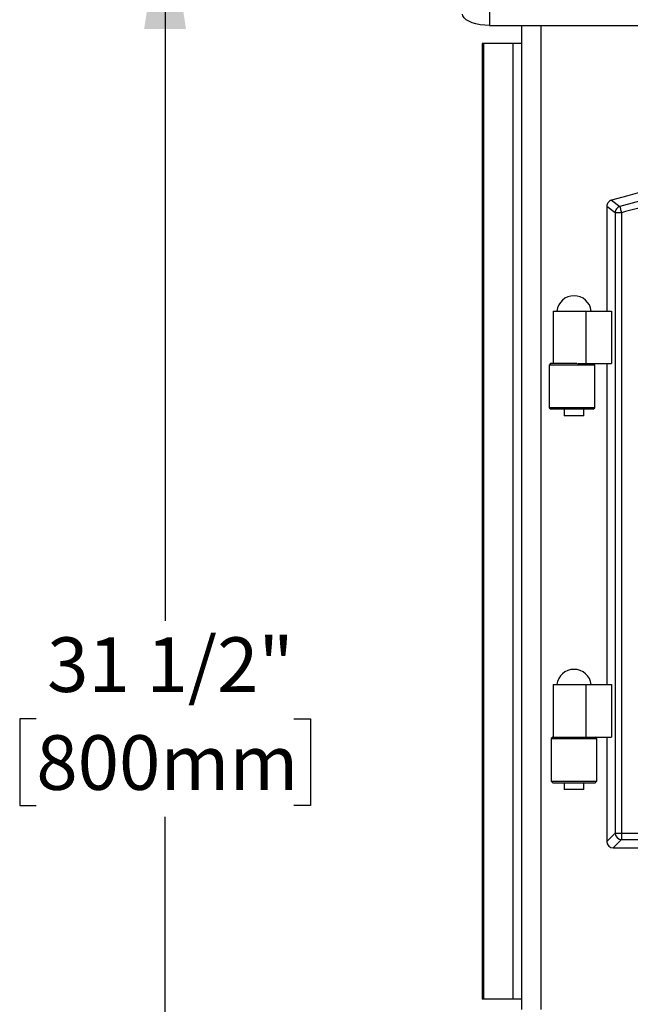
# Model space of a CAD drawing. Units: inches. Extents: x 4 to 127, y 6 to 68.
# Drawn here: x 4 to 16, y 30 to 49 of the extents above; entities that cross this region are included whole.
import ezdxf

# ---------------------------------------------------------------- set-up
doc = ezdxf.new("R2010")
doc.units = ezdxf.units.IN
doc.header["$MEASUREMENT"] = 0
doc.layers.add('FORMAT', color=7, linetype='Continuous')
doc.styles.add('SLDTEXTSTYLE1', font='TXT', dxfattribs={"width": 0.75})
doc.dimstyles.new('SLDDIMSTYLE0', dxfattribs={"dimtxt": 1.041667, "dimasz": 2.6, "dimexe": 0, "dimexo": 0.0625, "dimgap": 0.260417, "dimtad": 0, "dimtih": 1, "dimtoh": 1, "dimdec": 6, "dimrnd": 1e-09, "dimzin": 12, "dimdsep": 46, "dimlunit": 5, "dimtxsty": 'SLDTEXTSTYLE1', "dimsah": 1, "dimcen": 0.09, "dimadec": 0, "dimazin": 3, "dimtfac": 1, "dimtdec": 3, "dimtofl": 0, "dimtmove": 0, "dimatfit": 3, "dimfxl": 0, "dimfrac": 2, "dimtolj": 1, "dimtzin": 12, "dimarcsym": 0})

# ---------------------------------------------------------------- blocks, each defined once
blk = doc.blocks.new('_D')
at = {"layer": 'FORMAT', "ltscale": 20}
for p, q in [((21.468, 51.388), (4.301, 51.388)), ((6.801, 51.388), (6.801, 37.499)), ((4.345, 35.633), (4.028, 35.633)), ((4.028, 35.633), (4.028, 33.978)), ((9.258, 35.633), (9.575, 35.633)), ((9.575, 35.633), (9.575, 33.978)), ((4.028, 33.978), (4.345, 33.978)), ((9.575, 33.978), (9.258, 33.978)), ((6.801, 19.877), (6.801, 33.766)), ((13.346, 19.877), (4.301, 19.877))]:
    blk.add_line(p, q, dxfattribs=at)
for points in [[(6.801, 51.388), (6.401, 48.788), (7.201, 48.788)], [(6.801, 19.877), (7.201, 22.477), (6.401, 22.477)]]:
    blk.add_solid(points, dxfattribs=at)
at = {"layer": 'FORMAT', "ltscale": 20, "char_height": 1.0417, "attachment_point": 1, "style": 'SLDTEXTSTYLE1'}
for s, insert in [('31 1/2"', (4.551, 37.187)), ('800mm', (4.345, 35.32))]:
    blk.add_mtext(s, dxfattribs=dict(at, insert=insert))

msp = doc.modelspace()

# ---------------------------------------------------------------- linework, layer by layer
at = {"color": 7, "linetype": 'Continuous', "lineweight": 25, "ltscale": 20}
for p, q in [((12.9873788, 49.1453929), (12.9873788, 48.8599406)), ((12.9873788, 48.8599406), (37.9480081, 48.8599406)), ((13.5976154, 48.8599406), (13.5976154, 30.0888305)), ((12.8495818, 48.5146572), (12.8495818, 30.2863108)), ((12.877258, 48.5146572), (12.8495818, 48.5146572)), ((12.877258, 48.5146572), (12.877258, 30.2863108)), ((13.4363121, 48.5146572), (12.877258, 48.5146572)), ((13.4363121, 48.5146572), (13.4363121, 30.2863108)), ((13.5976154, 48.5146572), (13.4363121, 48.5146572)), ((15.3163364, 45.5249017), (15.4748308, 45.4050858)), ((15.3847292, 45.2864902), (15.2266173, 45.4064135)), ((15.2266173, 45.4064135), (15.2266173, 43.4106804)), ((15.3847292, 45.2864902), (15.3847292, 33.4523951)), ((15.5078339, 45.2864914), (15.5078316, 33.4523951)), ((14.2013025, 43.4106804), (14.2013025, 42.4116649)), ((14.2013025, 43.4106804), (14.836045, 43.4106804)), ((14.836045, 42.4106805), (14.836045, 43.4106804)), ((14.836045, 43.4106804), (15.3143253, 43.4106804)), ((15.3143253, 43.4106804), (15.3143253, 42.4106805)), ((14.1556815, 42.4116649), (14.1246823, 42.3806649)), ((14.1246823, 42.3806649), (14.1246823, 41.5676649)), ((14.9996809, 42.3806649), (14.1246823, 42.3806649)), ((14.6567195, 42.4116649), (14.1556815, 42.4116649)), ((14.6669274, 42.4106805), (14.836045, 42.4106805)), ((14.836045, 42.4106805), (15.3143253, 42.4106805)), ((14.9996809, 42.3806649), (14.969665, 42.4106805)), ((14.9996809, 41.5676649), (14.9996809, 42.3806649)), ((15.2266173, 42.4106805), (15.2266173, 36.2856807)), ((14.1246823, 41.5676649), (14.1556815, 41.5366649)), ((14.9996809, 41.5676649), (14.1246823, 41.5676649)), ((14.9686818, 41.5366649), (14.1556815, 41.5366649)), ((14.4140512, 41.5366649), (14.4140512, 41.4106806)), ((14.7890512, 41.4106806), (14.7890512, 41.5366649)), ((14.9686818, 41.5366649), (14.9996809, 41.5676649)), ((14.7890512, 41.4106806), (14.4140512, 41.4106806)), ((14.2013025, 36.2856807), (14.2013025, 35.2856806)), ((14.2013025, 36.2856807), (14.836045, 36.2856807)), ((14.836045, 35.2856806), (14.836045, 36.2856807)), ((14.836045, 36.2856807), (15.3143253, 36.2856807)), ((15.3143253, 36.2856807), (15.3143253, 35.2856806)), ((14.195051, 35.2856806), (14.1640519, 35.2546806)), ((14.1640519, 35.2546806), (14.1640519, 34.4416806)), ((14.1640519, 35.2546806), (15.0390504, 35.2546806)), ((14.195051, 35.2856806), (14.887312, 35.2856806)), ((14.887312, 35.2856806), (15.3143253, 35.2856806)), ((15.0390504, 35.2546806), (15.0080513, 35.2856806)), ((15.0390504, 34.4416806), (15.0390504, 35.2546806)), ((15.2266173, 35.2856806), (15.2266173, 33.2942815)), ((14.1640519, 34.4416806), (14.195051, 34.4106806)), ((14.1640519, 34.4416806), (15.0390504, 34.4416806)), ((14.195051, 34.4106806), (15.0080513, 34.4106806)), ((14.4140512, 34.4106806), (14.4140512, 34.2856807)), ((14.7890512, 34.2856807), (14.7890512, 34.4106806)), ((15.0080513, 34.4106806), (15.0390504, 34.4416806)), ((14.7890512, 34.2856807), (14.4140512, 34.2856807)), ((15.2266173, 33.2942815), (15.3847292, 33.4523951)), ((15.3847292, 33.4523951), (15.5078316, 33.4523951)), ((15.5078316, 33.4523951), (15.5078316, 33.3720465)), ((15.5078316, 33.3292942), (15.3497174, 33.1711806)), ((15.5078316, 33.3720465), (15.5078316, 33.3292942)), ((15.3497174, 33.1711806), (35.5811694, 33.1711806)), ((12.877258, 30.2863108), (12.8495818, 30.2863108)), ((13.4363121, 30.2863108), (12.877258, 30.2863108)), ((13.5976154, 30.2863108), (13.4363121, 30.2863108))]:
    msp.add_line(p, q, dxfattribs=at)
at = {"color": 8, "linetype": 'Continuous', "lineweight": 25, "ltscale": 20}
for p, q in [((13.9716298, 48.8599406), (13.9716298, 30.0888305)), ((15.5078316, 33.4523951), (33.1922852, 33.4523951)), ((15.5078316, 33.3292942), (33.2986904, 33.3292942))]:
    msp.add_line(p, q, dxfattribs=at)
at = {"color": 7, "linetype": 'Continuous', "lineweight": 25, "ltscale": 20, "flags": 128}
msp.add_lwpolyline([(12.9873788, 48.8599406), (12.8985022, 48.8632271), (12.8123289, 48.8729856), (12.7314731, 48.8889204), (12.6583917, 48.9105459), (12.5953093, 48.9372061), (12.5441361, 48.9680914), (12.5064327, 49.0022631), (12.4833417, 49.0386818), (12.4755673, 49.0762421)], dxfattribs=at)
at = {"color": 7, "linetype": 'Continuous', "lineweight": 25, "ltscale": 400}
for centre, radius, start, end in [((25.4654434, 9.5009438), 37.426327, 74.26576403, 105.73423597), ((25.4654434, 9.5009438), 37.2682135, 74.45035158, 105.54964842), ((14.6015514, 43.3696806), 0.332, 7.0937931, 172.9062069), ((14.6015514, 36.2446806), 0.332, 7.0937931, 172.9062069), ((15.5122817, 33.4568467), 0.1276301, 181.99882699, 268.00185564)]:
    msp.add_arc(centre, radius, start, end, dxfattribs=at)
msp.add_ellipse((15.3535448, 33.298109), major_axis=(-0.091095, -0.091095), ratio=0.9702875252, start_param=5.5128662743, end_param=7.0535043401, dxfattribs=at)
at = {"color": 7, "linetype": 'Continuous', "lineweight": 25, "ltscale": 20}
for points, knots in [([(35.4230525, 45.2864914), (35.0205664, 45.3942879), (34.2155977, 45.6098801), (32.9923933, 45.8821325), (31.7585893, 46.1164439), (30.5125718, 46.3087322), (29.2588559, 46.4590836), (27.9978192, 46.5668326), (26.7328602, 46.6316533), (25.4654506, 46.6532578), (24.1980338, 46.6316533), (22.933082, 46.5668336), (21.6720381, 46.4590845), (20.418329, 46.3087341), (19.1723042, 46.1164451), (17.9385037, 45.8821347), (16.7152926, 45.6098806), (15.9103237, 45.3942887), (15.5078339, 45.2864914)], [0, 0, 0, 0, 0.0619962353, 0.1239919459, 0.1864174357, 0.2488439567, 0.3115594154, 0.3742759573, 0.4371374389, 0.499999993, 0.5628614701, 0.6257240285, 0.6884394877, 0.7511560293, 0.8135815314, 0.8760080402, 0.9380032142, 1, 1, 1, 1]), ([(15.3163364, 45.5249017), (15.3033289, 45.5198434), (15.2773086, 45.5097246), (15.2477661, 45.479329), (15.229657, 45.4435668), (15.227575, 45.4181181), (15.2266173, 45.4064135)], [0, 0, 0, 0, 0.2607321404, 0.5215688029, 0.7799546133, 1, 1, 1, 1]), ([(15.4748308, 45.4050858), (15.4628419, 45.4002472), (15.4382267, 45.3903127), (15.4090955, 45.3615031), (15.3891492, 45.3257151), (15.3861769, 45.2993375), (15.3847292, 45.2864902)], [0, 0, 0, 0, 0.2435258806, 0.4999984331, 0.7564726311, 1, 1, 1, 1]), ([(15.4274827, 45.2864908), (15.4170934, 45.2864908), (15.3963142, 45.2864909), (15.388591, 45.2864905), (15.3847292, 45.2864902)], [0, 0, 0, 0, 0.4999812622, 1, 1, 1, 1]), ([(15.5078339, 45.2864914), (15.494882, 45.2864911), (15.4689776, 45.2864906), (15.4274825, 45.2864908), (15.4274827, 45.2864908), (15.4274827, 45.2864908)], [0, 0, 0, 0, 0.4999866407, 0.9999864868, 1, 1, 1, 1]), ([(15.4748308, 45.4050858), (15.4758994, 45.4012481), (15.4780367, 45.3935725), (15.4859006, 45.3653123), (15.4961257, 45.3285671), (15.5039312, 45.3005165), (15.5078339, 45.2864914)], [0, 0, 0, 0, 0.2500018089, 0.5000011557, 0.7500028183, 1, 1, 1, 1])]:
    msp.add_open_spline(points, degree=3, knots=knots, dxfattribs=at)

# ---------------------------------------------------------------- dimensions: what is measured, and where the dimension line sits
at = {"layer": 'FORMAT', "ltscale": 20}
dim = msp.add_linear_dim(base=(6.8012805, 19.8774952), p1=(22.4676931, 51.3880428), p2=(14.3456459, 19.8774952), angle=90, dimstyle='SLDDIMSTYLE0', dxfattribs=at)
dim.commit()
dim.dimension.update_dxf_attribs({"geometry": '_D', "text_midpoint": (6.8012805, 35.632769), "dimtype": 160})

doc.saveas('drawing.dxf')
